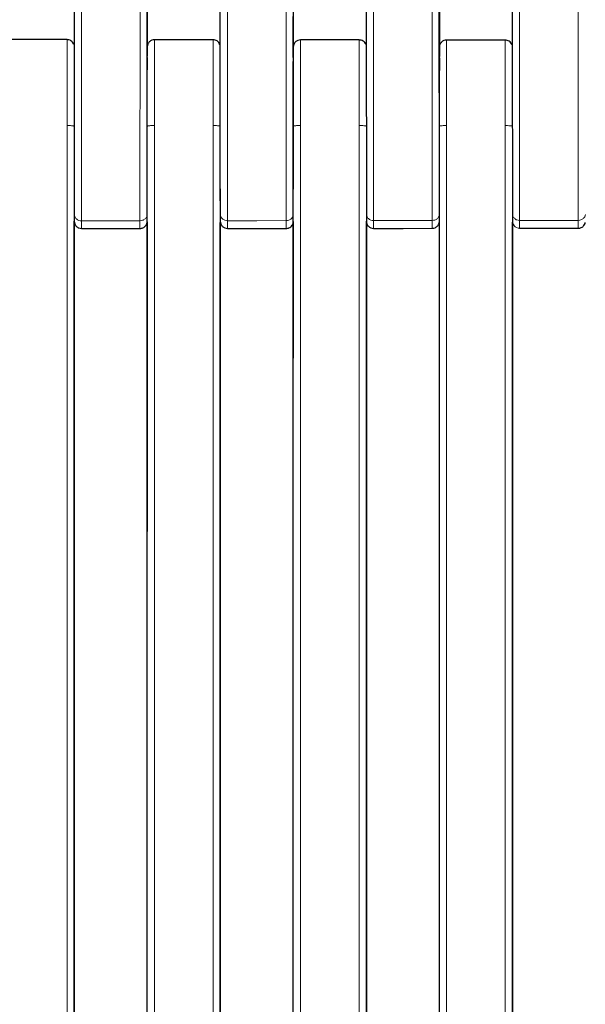
# Model space of a CAD drawing. Units: millimetres. Extents: x 130 to 4210, y 66 to 2600.
# Drawn here: x 1313 to 1392, y 989 to 1126 of the extents above; entities that cross this region are included whole.
import ezdxf

# ---------------------------------------------------------------- set-up
doc = ezdxf.new("R2010")
doc.units = ezdxf.units.MM
doc.header["$LTSCALE"] = 13

msp = doc.modelspace()

# ---------------------------------------------------------------- linework, layer by layer
at = {"color": 8, "linetype": 'Continuous', "lineweight": 18}
for p, q in [((1340.84, 1099.02), (1340.81, 1234.49)), ((1370.29, 1098.13), (1370.3, 1234.68)), ((1382.44, 1235.08), (1382.44, 1098.14)), ((1390.6, 1098.14), (1390.6, 1235.34)), ((1329.68, 1098.09), (1329.69, 1233.11)), ((1349.99, 1233.93), (1349.99, 1098.11)), ((1362.14, 1234.39), (1362.15, 1098.12)), ((1321.54, 1232.75), (1321.54, 1098.08)), ((1319.54, 1111.32), (1319.54, 671.83)), ((1331.68, 671.32), (1331.68, 1111.32)), ((1339.84, 1111.32), (1339.84, 670.98)), ((1360.15, 1111.32), (1360.15, 670.21)), ((1372.29, 669.79), (1372.29, 1111.32)), ((1380.44, 1111.32), (1380.44, 669.52)), ((1330.68, 671.26), (1330.68, 1111.23)), ((1350.99, 670.45), (1350.99, 1111.23)), ((1371.29, 669.73), (1371.29, 1111.22)), ((1320.54, 1099.66), (1320.54, 1099)), ((1340.84, 1099.8), (1340.84, 1099.02))]:
    msp.add_line(p, q, dxfattribs=at)
at = {"color": 7, "linetype": 'Continuous', "lineweight": 25}
for p, q in [((1350.96, 1234.88), (1350.99, 1102.46)), ((1371.29, 1102.51), (1371.26, 1235.62)), ((1330.68, 1102.39), (1330.65, 1234.06)), ((1320.47, 1122.4), (1320.48, 1122.39)), ((1340.77, 1122.38), (1340.78, 1122.37)), ((1361.07, 1122.35), (1361.09, 1122.35)), ((1381.37, 1122.33), (1381.38, 1122.33)), ((1330.68, 1120.79), (1330.68, 1119.05)), ((1350.99, 1120.78), (1350.99, 1119.02)), ((1371.29, 1120.73), (1371.29, 1118.99)), ((1330.68, 671.07), (1330.68, 1111.04)), ((1350.99, 670.27), (1350.99, 1111.04)), ((1371.29, 669.54), (1371.29, 1111.04)), ((1320.54, 1102.49), (1320.54, 671.74)), ((1340.84, 1102.51), (1340.84, 670.89)), ((1361.14, 1102.54), (1361.14, 670.12)), ((1320.54, 682.75), (1320.54, 1098.02)), ((1330.68, 1097.92), (1330.68, 1054.91)), ((1340.84, 681.87), (1340.84, 1097.87)), ((1350.99, 1097.97), (1350.99, 1079.01)), ((1361.14, 681.07), (1361.14, 1098.04)), ((1381.44, 680.4), (1381.44, 1097.88))]:
    msp.add_line(p, q, dxfattribs=at)
at = {"color": 8, "linetype": 'Continuous', "lineweight": 18, "flags": 128}
for points in [[(1381.41, 1235.97), (1381.43, 1167.51), (1381.44, 1099.05)], [(1361.11, 1235.27), (1361.13, 1167.15), (1361.15, 1099.04)], [(1320.5, 1233.62), (1320.52, 1166.31), (1320.54, 1099)], [(1341.84, 1098.1), (1341.84, 1165.85), (1341.84, 1233.61)], [(1330.68, 1120.2), (1330.68, 1121.32), (1330.68, 1122.19)], [(1350.99, 1120.18), (1350.99, 1121.3), (1350.99, 1122.17)], [(1371.29, 1120.16), (1371.29, 1121.28), (1371.29, 1122.15)], [(1351.99, 670.51), (1351.99, 890.92), (1351.99, 1111.32)], [(1361.14, 1099.94), (1361.14, 1099.84), (1361.15, 1099.04)], [(1381.44, 1100.08), (1381.44, 1099.86), (1381.44, 1099.05)], [(1329.68, 1098.09), (1325.61, 1098.09), (1321.54, 1098.08)], [(1341.84, 1098.1), (1345.92, 1098.1), (1349.99, 1098.11)], [(1370.29, 1098.13), (1366.22, 1098.12), (1362.15, 1098.12)], [(1390.6, 1098.14), (1386.52, 1098.14), (1382.44, 1098.14)]]:
    msp.add_lwpolyline(points, dxfattribs=at)
at = {"color": 7, "linetype": 'Continuous', "lineweight": 25, "flags": 128}
for points in [[(1381.36, 1234.64), (1381.36, 1225.68), (1381.37, 1215.99), (1381.38, 1206.3), (1381.38, 1196.61), (1381.39, 1186.91), (1381.39, 1182.07), (1381.4, 1172.38), (1381.4, 1162.68), (1381.41, 1152.99), (1381.41, 1148.15), (1381.42, 1138.46), (1381.43, 1128.76), (1381.43, 1119.07), (1381.43, 1114.23), (1381.44, 1107.56), (1381.44, 1100.88)], [(1340.84, 1100.85), (1340.84, 1103.28), (1340.83, 1112.98), (1340.83, 1117.83), (1340.82, 1122.68), (1340.82, 1127.53), (1340.82, 1132.38), (1340.81, 1137.23), (1340.81, 1142.08), (1340.8, 1146.93), (1340.8, 1149.36), (1340.79, 1159.06), (1340.79, 1163.91), (1340.78, 1173.61), (1340.77, 1183.32), (1340.77, 1193.02), (1340.76, 1197.87), (1340.76, 1207.57), (1340.75, 1217.27), (1340.74, 1226.8), (1340.74, 1231.56), (1340.73, 1233.18)], [(1350.99, 1120.94), (1350.99, 1121.72), (1351, 1131.34), (1351.03, 1169.86), (1351.03, 1174.68), (1351.04, 1184.31), (1351.05, 1193.94), (1351.06, 1203.57), (1351.06, 1208.38), (1351.08, 1227.64), (1351.06, 1233.56)], [(1361.05, 1233.96), (1361.06, 1225.04), (1361.08, 1186.43), (1361.09, 1181.6), (1361.09, 1171.95), (1361.1, 1167.13), (1361.1, 1162.3), (1361.1, 1157.48), (1361.11, 1152.65), (1361.11, 1147.82), (1361.11, 1145.41), (1361.12, 1140.59), (1361.12, 1135.76), (1361.13, 1116.46), (1361.14, 1108.66), (1361.14, 1104.77), (1361.14, 1102.82), (1361.14, 1100.87)], [(1371.37, 1234.28), (1371.35, 1205.1), (1371.35, 1200.26), (1371.34, 1190.59), (1371.33, 1180.92), (1371.33, 1171.24), (1371.32, 1166.41), (1371.31, 1147.06), (1371.29, 1120.92)], [(1320.42, 1232.32), (1320.43, 1223.51), (1320.46, 1185.29), (1320.47, 1180.51), (1320.47, 1170.96), (1320.48, 1161.4), (1320.52, 1123.18), (1320.54, 1100.84)], [(1330.78, 1232.72), (1330.76, 1204.08), (1330.75, 1199.29), (1330.74, 1189.71), (1330.73, 1180.13), (1330.73, 1170.55), (1330.72, 1165.76), (1330.71, 1146.59), (1330.68, 1120.97)], [(1319.54, 1123.26), (1315.62, 1123.26), (1311.39, 1123.27)], [(1339.84, 1123.24), (1335.91, 1123.24), (1331.68, 1123.25)], [(1360.15, 1123.22), (1356.21, 1123.22), (1351.99, 1123.23)], [(1380.44, 1123.2), (1376.5, 1123.2), (1372.29, 1123.2)], [(1381.44, 1102.56), (1381.44, 890.33), (1381.44, 669.43)], [(1321.54, 1097.01), (1325.66, 1097.02), (1329.68, 1097.02)], [(1341.84, 1097.02), (1345.97, 1097.02), (1349.99, 1097.03)], [(1362.15, 1097.03), (1366.28, 1097.03), (1370.29, 1097.04)], [(1382.44, 1097.04), (1386.58, 1097.04), (1390.6, 1097.04)]]:
    msp.add_lwpolyline(points, dxfattribs=at)
at = {"color": 7, "linetype": 'Continuous', "lineweight": 25}
for points, knots in [([(1320.47, 1122.63), (1320.42, 1122.72), (1320.33, 1122.9), (1320.1, 1123.11), (1319.82, 1123.24), (1319.63, 1123.25), (1319.54, 1123.26)], [0, 0, 0, 0, 0.255385, 0.514803, 0.766309, 1, 1, 1, 1]), ([(1331.68, 1123.25), (1331.56, 1123.23), (1331.36, 1123.21), (1331.13, 1123.09), (1330.97, 1122.96), (1330.84, 1122.8), (1330.72, 1122.57), (1330.7, 1122.37), (1330.68, 1122.25)], [0, 0, 0, 0, 0.239465, 0.368364, 0.500006, 0.63164, 0.760544, 1, 1, 1, 1]), ([(1330.68, 1120.79), (1330.68, 1120.91), (1330.68, 1121.3), (1330.68, 1121.74), (1330.68, 1122.1), (1330.68, 1122.26), (1330.68, 1122.23), (1330.68, 1122.23)], [0, 0, 0, 0, 0.127904, 0.395505, 0.662671, 0.929272, 1, 1, 1, 1]), ([(1340.77, 1122.61), (1340.73, 1122.7), (1340.63, 1122.88), (1340.4, 1123.09), (1340.13, 1123.22), (1339.94, 1123.23), (1339.84, 1123.24)], [0, 0, 0, 0, 0.2553835, 0.5147983, 0.7663086, 1, 1, 1, 1]), ([(1351.99, 1123.23), (1351.87, 1123.21), (1351.67, 1123.19), (1351.44, 1123.07), (1351.28, 1122.94), (1351.15, 1122.78), (1351.03, 1122.55), (1351.01, 1122.35), (1350.99, 1122.23)], [0, 0, 0, 0, 0.239463, 0.368368, 0.5, 0.631642, 0.760545, 1, 1, 1, 1]), ([(1350.99, 1120.76), (1350.99, 1120.89), (1350.99, 1121.27), (1350.99, 1121.72), (1350.99, 1122.08), (1350.99, 1122.24), (1350.99, 1122.21), (1350.99, 1122.21)], [0, 0, 0, 0, 0.13119, 0.397784, 0.663942, 0.929535, 1, 1, 1, 1]), ([(1361.07, 1122.58), (1361.03, 1122.68), (1360.94, 1122.86), (1360.7, 1123.06), (1360.43, 1123.19), (1360.24, 1123.21), (1360.15, 1123.22)], [0, 0, 0, 0, 0.255382, 0.514791, 0.766306, 1, 1, 1, 1]), ([(1372.29, 1123.2), (1372.17, 1123.19), (1371.98, 1123.17), (1371.74, 1123.05), (1371.58, 1122.92), (1371.45, 1122.76), (1371.33, 1122.52), (1371.31, 1122.33), (1371.29, 1122.21)], [0, 0, 0, 0, 0.239463, 0.368367, 0.500005, 0.631642, 0.760543, 1, 1, 1, 1]), ([(1371.29, 1120.73), (1371.29, 1120.86), (1371.29, 1121.25), (1371.29, 1121.7), (1371.29, 1122.06), (1371.29, 1122.22), (1371.29, 1122.19), (1371.29, 1122.18)], [0, 0, 0, 0, 0.134326, 0.399957, 0.665151, 0.929787, 1, 1, 1, 1]), ([(1381.37, 1122.56), (1381.33, 1122.65), (1381.24, 1122.84), (1381, 1123.04), (1380.73, 1123.17), (1380.54, 1123.19), (1380.44, 1123.2)], [0, 0, 0, 0, 0.255382, 0.514792, 0.766306, 1, 1, 1, 1]), ([(1330.68, 1111.04), (1330.68, 1111.53), (1330.68, 1112.52), (1330.68, 1113.94), (1330.68, 1115.28), (1330.68, 1116.51), (1330.68, 1117.6), (1330.68, 1118.51), (1330.68, 1119.23), (1330.68, 1119.77), (1330.68, 1120.1), (1330.68, 1120.26), (1330.68, 1120.23), (1330.68, 1120.23)], [0, 0, 0, 0, 0.099137, 0.198236, 0.297324, 0.39639, 0.49546, 0.594548, 0.687983, 0.781391, 0.874705, 0.967777, 1, 1, 1, 1]), ([(1350.99, 1111.04), (1350.99, 1111.53), (1350.99, 1112.51), (1350.99, 1113.93), (1350.99, 1115.27), (1350.99, 1116.49), (1350.99, 1117.58), (1350.99, 1118.49), (1350.99, 1119.21), (1350.99, 1119.75), (1350.99, 1120.08), (1350.99, 1120.24), (1350.99, 1120.21), (1350.99, 1120.21)], [0, 0, 0, 0, 0.099137, 0.198235, 0.297324, 0.39639, 0.495458, 0.594547, 0.687982, 0.781389, 0.874703, 0.967776, 1, 1, 1, 1]), ([(1371.29, 1118.98), (1371.29, 1119.04), (1371.29, 1119.34), (1371.29, 1119.72), (1371.29, 1120.06), (1371.29, 1120.22), (1371.29, 1120.19), (1371.29, 1120.18)], [0, 0, 0, 0, 0.073336, 0.350746, 0.627882, 0.904299, 1, 1, 1, 1]), ([(1320.54, 1098.01), (1320.55, 1097.89), (1320.57, 1097.69), (1320.7, 1097.46), (1320.83, 1097.3), (1320.99, 1097.17), (1321.22, 1097.05), (1321.41, 1097.03), (1321.54, 1097.01)], [0, 0, 0, 0, 0.239458, 0.368361, 0.499995, 0.631634, 0.760539, 1, 1, 1, 1]), ([(1329.68, 1097.02), (1329.76, 1097.02), (1329.89, 1097.03), (1330.11, 1097.1), (1330.33, 1097.23), (1330.5, 1097.42), (1330.62, 1097.63), (1330.65, 1097.76), (1330.67, 1097.84)], [0, 0, 0, 0, 0.154548, 0.291619, 0.492068, 0.697324, 0.838586, 1, 1, 1, 1]), ([(1340.84, 1098.02), (1340.86, 1097.9), (1340.88, 1097.7), (1341, 1097.47), (1341.13, 1097.31), (1341.29, 1097.18), (1341.52, 1097.06), (1341.72, 1097.04), (1341.84, 1097.02)], [0, 0, 0, 0, 0.239459, 0.368363, 0.500001, 0.631638, 0.76054, 1, 1, 1, 1]), ([(1349.99, 1097.03), (1350.07, 1097.03), (1350.2, 1097.04), (1350.42, 1097.11), (1350.64, 1097.24), (1350.81, 1097.43), (1350.92, 1097.64), (1350.96, 1097.77), (1350.98, 1097.84)], [0, 0, 0, 0, 0.154459, 0.291453, 0.491788, 0.69701, 0.838374, 1, 1, 1, 1]), ([(1361.15, 1098.03), (1361.16, 1097.91), (1361.18, 1097.71), (1361.3, 1097.48), (1361.43, 1097.32), (1361.59, 1097.19), (1361.83, 1097.07), (1362.02, 1097.04), (1362.15, 1097.03)], [0, 0, 0, 0, 0.239462, 0.368361, 0.499997, 0.631631, 0.760536, 1, 1, 1, 1]), ([(1370.29, 1097.04), (1370.44, 1097.06), (1370.73, 1097.09), (1371.06, 1097.36), (1371.24, 1097.64), (1371.26, 1097.81), (1371.26, 1097.86)], [0, 0, 0, 0, 0.306054, 0.636904, 0.894312, 1, 1, 1, 1]), ([(1390.6, 1097.05), (1390.74, 1097.06), (1391.04, 1097.1), (1391.37, 1097.37), (1391.55, 1097.65), (1391.57, 1097.82), (1391.57, 1097.87)], [0, 0, 0, 0, 0.306052, 0.636908, 0.894314, 1, 1, 1, 1])]:
    msp.add_open_spline(points, degree=3, knots=knots, dxfattribs=at)
at = {"color": 8, "linetype": 'Continuous', "lineweight": 18}
for points, knots in [([(1319.54, 1123.24), (1319.54, 1123.24), (1319.54, 1123.27), (1319.54, 1123.1), (1319.54, 1122.72), (1319.54, 1122.1), (1319.54, 1121.28), (1319.54, 1120.27), (1319.54, 1119.08), (1319.54, 1117.74), (1319.54, 1116.27), (1319.54, 1114.69), (1319.54, 1113.03), (1319.54, 1111.89), (1319.54, 1111.32)], [0, 0, 0, 0, 0.024804, 0.113458, 0.202113, 0.290766, 0.379421, 0.468075, 0.556729, 0.645383, 0.734037, 0.822692, 0.911346, 1, 1, 1, 1]), ([(1331.68, 1111.32), (1331.68, 1111.89), (1331.68, 1113.03), (1331.68, 1114.68), (1331.68, 1116.26), (1331.68, 1117.73), (1331.68, 1119.07), (1331.68, 1120.25), (1331.68, 1121.27), (1331.68, 1122.09), (1331.68, 1122.7), (1331.68, 1123.09), (1331.68, 1123.26), (1331.68, 1123.23), (1331.68, 1123.22)], [0, 0, 0, 0, 0.088608, 0.177215, 0.265823, 0.35443, 0.443038, 0.531646, 0.620254, 0.708862, 0.797469, 0.886077, 0.974685, 1, 1, 1, 1]), ([(1339.84, 1123.22), (1339.84, 1123.22), (1339.84, 1123.25), (1339.84, 1123.08), (1339.84, 1122.7), (1339.84, 1122.08), (1339.84, 1121.26), (1339.84, 1120.25), (1339.84, 1119.06), (1339.84, 1117.73), (1339.84, 1116.26), (1339.84, 1114.68), (1339.84, 1113.03), (1339.84, 1111.89), (1339.84, 1111.32)], [0, 0, 0, 0, 0.025275, 0.113886, 0.202498, 0.291109, 0.37972, 0.468333, 0.556944, 0.645555, 0.734166, 0.822778, 0.911389, 1, 1, 1, 1]), ([(1351.99, 1111.32), (1351.99, 1111.89), (1351.99, 1113.03), (1351.99, 1114.68), (1351.99, 1116.25), (1351.99, 1117.72), (1351.99, 1119.06), (1351.99, 1120.24), (1351.99, 1121.25), (1351.99, 1122.07), (1351.99, 1122.68), (1351.99, 1123.07), (1351.99, 1123.24), (1351.99, 1123.21), (1351.99, 1123.2)], [0, 0, 0, 0, 0.0886749, 0.1773497, 0.2660249, 0.3547, 0.443375, 0.5320495, 0.6207251, 0.7093995, 0.7980745, 0.88675, 0.9754259, 1, 1, 1, 1]), ([(1360.15, 1123.19), (1360.15, 1123.2), (1360.15, 1123.23), (1360.15, 1123.06), (1360.15, 1122.68), (1360.15, 1122.06), (1360.15, 1121.24), (1360.15, 1120.23), (1360.15, 1119.05), (1360.15, 1117.71), (1360.15, 1116.25), (1360.15, 1114.67), (1360.15, 1113.03), (1360.15, 1111.89), (1360.15, 1111.32)], [0, 0, 0, 0, 0.024812, 0.113465, 0.202119, 0.290773, 0.379426, 0.468079, 0.556733, 0.645386, 0.73404, 0.822694, 0.911346, 1, 1, 1, 1]), ([(1372.29, 1111.32), (1372.29, 1111.89), (1372.29, 1113.02), (1372.29, 1114.67), (1372.29, 1116.24), (1372.29, 1117.71), (1372.29, 1119.04), (1372.29, 1120.22), (1372.29, 1121.23), (1372.29, 1122.05), (1372.29, 1122.66), (1372.29, 1123.05), (1372.29, 1123.22), (1372.29, 1123.19), (1372.29, 1123.18)], [0, 0, 0, 0, 0.088678, 0.177356, 0.266035, 0.354714, 0.443391, 0.53207, 0.620747, 0.709426, 0.798105, 0.886784, 0.97546, 1, 1, 1, 1]), ([(1380.44, 1123.17), (1380.44, 1123.18), (1380.44, 1123.21), (1380.44, 1123.04), (1380.44, 1122.65), (1380.44, 1122.04), (1380.44, 1121.22), (1380.44, 1120.22), (1380.44, 1119.03), (1380.44, 1117.7), (1380.44, 1116.24), (1380.44, 1114.67), (1380.44, 1113.02), (1380.44, 1111.89), (1380.44, 1111.32)], [0, 0, 0, 0, 0.024817, 0.113469, 0.202122, 0.290776, 0.379428, 0.468082, 0.556735, 0.645387, 0.734041, 0.822694, 0.911347, 1, 1, 1, 1]), ([(1330.68, 1111.23), (1330.68, 1111.62), (1330.68, 1112.42), (1330.68, 1113.58), (1330.68, 1114.71), (1330.68, 1115.91), (1330.68, 1117.15), (1330.68, 1118.39), (1330.68, 1119.48), (1330.68, 1120.29), (1330.68, 1120.66), (1330.68, 1120.79)], [0, 0, 0, 0, 0.0997721, 0.1995444, 0.2992563, 0.3989679, 0.5318647, 0.6647946, 0.7976929, 0.9305873, 1, 1, 1, 1]), ([(1350.99, 1111.23), (1350.99, 1111.62), (1350.99, 1112.41), (1350.99, 1113.57), (1350.99, 1114.7), (1350.99, 1115.9), (1350.99, 1117.14), (1350.99, 1118.38), (1350.99, 1119.47), (1350.99, 1120.27), (1350.99, 1120.63), (1350.99, 1120.76)], [0, 0, 0, 0, 0.09996, 0.19992, 0.29982, 0.39972, 0.532865, 0.666048, 0.799195, 0.93234, 1, 1, 1, 1]), ([(1371.29, 1111.22), (1371.29, 1111.62), (1371.29, 1112.41), (1371.29, 1113.56), (1371.29, 1114.69), (1371.29, 1115.89), (1371.29, 1117.13), (1371.29, 1118.36), (1371.29, 1119.45), (1371.29, 1120.25), (1371.29, 1120.61), (1371.29, 1120.73)], [0, 0, 0, 0, 0.100141, 0.200283, 0.300364, 0.400445, 0.533832, 0.667255, 0.800644, 0.934031, 1, 1, 1, 1]), ([(1320.5, 1111.25), (1320.49, 1111.25), (1320.45, 1111.28), (1320.21, 1111.3), (1319.88, 1111.32), (1319.65, 1111.32), (1319.54, 1111.32)], [0, 0, 0, 0, 0.174026, 0.504735, 0.762015, 1, 1, 1, 1]), ([(1330.68, 1111.23), (1330.7, 1111.24), (1330.72, 1111.26), (1330.84, 1111.28), (1330.97, 1111.3), (1331.13, 1111.31), (1331.36, 1111.32), (1331.56, 1111.32), (1331.68, 1111.32)], [0, 0, 0, 0, 0.239456, 0.368357, 0.499993, 0.631642, 0.760535, 1, 1, 1, 1]), ([(1340.8, 1111.24), (1340.79, 1111.25), (1340.76, 1111.27), (1340.51, 1111.3), (1340.18, 1111.32), (1339.95, 1111.32), (1339.84, 1111.32)], [0, 0, 0, 0, 0.174007, 0.504711, 0.762009, 1, 1, 1, 1]), ([(1350.99, 1111.23), (1351.01, 1111.24), (1351.03, 1111.26), (1351.15, 1111.28), (1351.28, 1111.29), (1351.44, 1111.31), (1351.67, 1111.32), (1351.87, 1111.32), (1351.99, 1111.32)], [0, 0, 0, 0, 0.239455, 0.368355, 0.500001, 0.631641, 0.760541, 1, 1, 1, 1]), ([(1361.11, 1111.24), (1361.09, 1111.25), (1361.06, 1111.27), (1360.82, 1111.3), (1360.48, 1111.32), (1360.26, 1111.32), (1360.15, 1111.32)], [0, 0, 0, 0, 0.173988, 0.504709, 0.762002, 1, 1, 1, 1]), ([(1371.29, 1111.22), (1371.31, 1111.24), (1371.35, 1111.27), (1371.62, 1111.3), (1371.96, 1111.32), (1372.18, 1111.32), (1372.29, 1111.32)], [0, 0, 0, 0, 0.2702628, 0.5624313, 0.7897341, 1, 1, 1, 1]), ([(1381.4, 1111.24), (1381.39, 1111.25), (1381.36, 1111.27), (1381.12, 1111.3), (1380.78, 1111.31), (1380.55, 1111.32), (1380.44, 1111.32)], [0, 0, 0, 0, 0.174009, 0.504711, 0.762003, 1, 1, 1, 1]), ([(1321.54, 1098.08), (1321.41, 1098.09), (1321.22, 1098.11), (1320.99, 1098.23), (1320.83, 1098.35), (1320.7, 1098.49), (1320.57, 1098.71), (1320.55, 1098.88), (1320.54, 1099)], [0, 0, 0, 0, 0.239464, 0.368362, 0.500001, 0.631642, 0.760548, 1, 1, 1, 1]), ([(1320.54, 1099), (1320.54, 1098.81), (1320.54, 1098.43), (1320.54, 1098.12), (1320.54, 1097.99), (1320.54, 1098.02), (1320.54, 1098.02)], [0, 0, 0, 0, 0.325004, 0.650009, 0.975014, 1, 1, 1, 1]), ([(1329.68, 1098.09), (1329.81, 1098.1), (1330, 1098.12), (1330.24, 1098.24), (1330.4, 1098.35), (1330.53, 1098.5), (1330.64, 1098.69), (1330.66, 1098.84), (1330.67, 1098.93)], [0, 0, 0, 0, 0.253925, 0.390622, 0.530219, 0.669812, 0.806501, 1, 1, 1, 1]), ([(1341.84, 1098.1), (1341.72, 1098.11), (1341.52, 1098.13), (1341.29, 1098.25), (1341.13, 1098.36), (1341, 1098.51), (1340.88, 1098.72), (1340.86, 1098.9), (1340.84, 1099.02)], [0, 0, 0, 0, 0.239453, 0.368356, 0.500002, 0.631644, 0.76054, 1, 1, 1, 1]), ([(1340.84, 1098.03), (1340.84, 1098.03), (1340.84, 1098), (1340.84, 1098.13), (1340.84, 1098.44), (1340.84, 1098.83), (1340.84, 1099.02)], [0, 0, 0, 0, 0.042343, 0.361544, 0.680819, 1, 1, 1, 1]), ([(1349.99, 1098.11), (1350.12, 1098.12), (1350.31, 1098.14), (1350.55, 1098.25), (1350.71, 1098.37), (1350.83, 1098.52), (1350.95, 1098.71), (1350.97, 1098.86), (1350.98, 1098.95)], [0, 0, 0, 0, 0.253925, 0.390622, 0.530218, 0.66981, 0.806502, 1, 1, 1, 1]), ([(1362.15, 1098.12), (1362.02, 1098.13), (1361.83, 1098.15), (1361.59, 1098.26), (1361.43, 1098.38), (1361.3, 1098.53), (1361.18, 1098.74), (1361.16, 1098.92), (1361.15, 1099.04)], [0, 0, 0, 0, 0.239462, 0.368366, 0.500001, 0.631639, 0.760541, 1, 1, 1, 1]), ([(1361.15, 1099.04), (1361.15, 1098.84), (1361.15, 1098.46), (1361.15, 1098.15), (1361.15, 1098.01), (1361.15, 1098.04), (1361.15, 1098.04)], [0, 0, 0, 0, 0.322076, 0.644146, 0.966221, 1, 1, 1, 1]), ([(1370.29, 1098.13), (1370.42, 1098.14), (1370.61, 1098.16), (1370.85, 1098.27), (1371.01, 1098.39), (1371.14, 1098.54), (1371.25, 1098.73), (1371.27, 1098.88), (1371.28, 1098.96)], [0, 0, 0, 0, 0.253935, 0.390624, 0.530223, 0.669815, 0.806512, 1, 1, 1, 1]), ([(1382.44, 1098.14), (1382.32, 1098.15), (1382.12, 1098.17), (1381.89, 1098.28), (1381.73, 1098.4), (1381.6, 1098.55), (1381.48, 1098.76), (1381.46, 1098.94), (1381.44, 1099.05)], [0, 0, 0, 0, 0.23946, 0.368365, 0.500001, 0.631636, 0.760541, 1, 1, 1, 1]), ([(1381.44, 1099.05), (1381.44, 1098.86), (1381.44, 1098.48), (1381.44, 1098.14), (1381.44, 1098.07), (1381.44, 1098.04)], [0, 0, 0, 0, 0.333333, 0.666666, 1, 1, 1, 1]), ([(1390.6, 1098.14), (1390.73, 1098.16), (1390.92, 1098.18), (1391.15, 1098.29), (1391.31, 1098.41), (1391.44, 1098.55), (1391.56, 1098.74), (1391.57, 1098.89), (1391.59, 1098.98)], [0, 0, 0, 0, 0.2539362, 0.3906273, 0.5302203, 0.6698185, 0.8065161, 1, 1, 1, 1]), ([(1321.54, 1098.08), (1321.54, 1097.87), (1321.54, 1097.46), (1321.54, 1097.13), (1321.54, 1096.99), (1321.54, 1097.02), (1321.54, 1097.02)], [0, 0, 0, 0, 0.326052, 0.652102, 0.978155, 1, 1, 1, 1]), ([(1329.68, 1097.03), (1329.68, 1097.02), (1329.68, 1096.99), (1329.68, 1097.14), (1329.68, 1097.47), (1329.68, 1097.88), (1329.68, 1098.09)], [0, 0, 0, 0, 0.023975, 0.349314, 0.67466, 1, 1, 1, 1]), ([(1341.84, 1097.03), (1341.84, 1097.03), (1341.84, 1097), (1341.84, 1097.15), (1341.84, 1097.48), (1341.84, 1097.89), (1341.84, 1098.1)], [0, 0, 0, 0, 0.018913, 0.345941, 0.672972, 1, 1, 1, 1]), ([(1349.99, 1098.11), (1349.99, 1097.9), (1349.99, 1097.48), (1349.99, 1097.15), (1349.99, 1097), (1349.99, 1097.03), (1349.99, 1097.03)], [0, 0, 0, 0, 0.326467, 0.652936, 0.979402, 1, 1, 1, 1]), ([(1362.15, 1098.12), (1362.15, 1097.91), (1362.15, 1097.49), (1362.15, 1097.16), (1362.15, 1097.01), (1362.15, 1097.04), (1362.15, 1097.04)], [0, 0, 0, 0, 0.325772, 0.651551, 0.977324, 1, 1, 1, 1]), ([(1370.29, 1097.04), (1370.29, 1097.07), (1370.29, 1097.14), (1370.29, 1097.5), (1370.29, 1097.92), (1370.29, 1098.13)], [0, 0, 0, 0, 0.333334, 0.666666, 1, 1, 1, 1]), ([(1382.44, 1097.04), (1382.3, 1097.06), (1382.01, 1097.1), (1381.67, 1097.37), (1381.48, 1097.7), (1381.45, 1097.93), (1381.44, 1098.04)], [0, 0, 0, 0, 0.270263, 0.56243, 0.789736, 1, 1, 1, 1]), ([(1382.44, 1098.14), (1382.44, 1097.93), (1382.44, 1097.51), (1382.44, 1097.14), (1382.44, 1097.08), (1382.44, 1097.04)], [0, 0, 0, 0, 0.333333, 0.666666, 1, 1, 1, 1]), ([(1390.6, 1097.05), (1390.6, 1097.08), (1390.6, 1097.15), (1390.6, 1097.52), (1390.6, 1097.94), (1390.6, 1098.14)], [0, 0, 0, 0, 0.3333301, 0.6666633, 1, 1, 1, 1])]:
    msp.add_open_spline(points, degree=3, knots=knots, dxfattribs=at)

doc.saveas('drawing.dxf')
